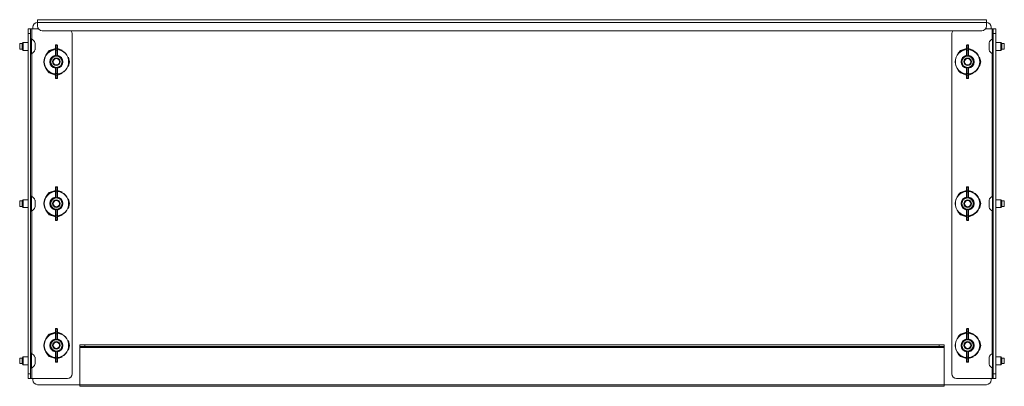
# Model space of a CAD drawing. Units: inches. Extents: x -40 to 114, y -10 to 56.
# Drawn here: x 89 to 114, y 17 to 26 of the extents above; entities that cross this region are included whole.
import ezdxf

# ---------------------------------------------------------------- set-up
doc = ezdxf.new("R2010")
doc.units = ezdxf.units.IN
doc.header["$MEASUREMENT"] = 0
doc.layers.add('Trimetric', color=7, linetype='CONTINUOUS')

msp = doc.modelspace()

# ---------------------------------------------------------------- linework, layer by layer
at = {"layer": 'Trimetric', "color": 3, "linetype": 'Continuous', "lineweight": 18}
for p, q in [((89.383, 26.32), (89.383, 26.34)), ((113.178, 26.34), (89.383, 26.34)), ((89.383, 26.271), (89.383, 26.32)), ((89.383, 26.271), (89.383, 26.183)), ((113.178, 26.271), (89.383, 26.271)), ((113.178, 26.34), (113.178, 26.32)), ((113.178, 26.32), (113.178, 26.271)), ((113.178, 26.183), (113.178, 26.271)), ((89.265, 26.113), (89.265, 26.153)), ((89.501, 26.065), (113.06, 26.065)), ((113.296, 26.153), (113.296, 26.113)), ((88.939, 25.741), (88.934, 25.736)), ((88.934, 25.704), (88.934, 25.736)), ((88.934, 25.64), (88.934, 25.704)), ((88.993, 25.741), (88.939, 25.741)), ((88.939, 25.741), (88.939, 25.706)), ((88.939, 25.706), (88.939, 25.637)), ((89.022, 25.77), (88.993, 25.741)), ((88.993, 25.706), (88.993, 25.741)), ((88.993, 25.637), (88.993, 25.706)), ((89.146, 25.77), (89.022, 25.77)), ((89.022, 25.77), (89.022, 25.721)), ((89.022, 25.721), (89.022, 25.623)), ((89.229, 25.859), (89.209, 25.859)), ((89.229, 25.823), (89.229, 25.859)), ((89.229, 25.73), (89.229, 25.823)), ((89.229, 25.614), (89.229, 25.73)), ((89.318, 25.716), (89.318, 25.76)), ((89.318, 25.627), (89.318, 25.716)), ((113.243, 25.76), (113.243, 25.716)), ((113.243, 25.716), (113.243, 25.627)), ((113.351, 25.859), (113.331, 25.859)), ((113.331, 25.859), (113.331, 25.823)), ((113.331, 25.823), (113.331, 25.73)), ((113.331, 25.73), (113.331, 25.614)), ((113.538, 25.77), (113.414, 25.77)), ((113.568, 25.741), (113.538, 25.77)), ((113.538, 25.721), (113.538, 25.77)), ((113.538, 25.623), (113.538, 25.721)), ((113.622, 25.741), (113.568, 25.741)), ((113.568, 25.741), (113.568, 25.706)), ((113.568, 25.706), (113.568, 25.637)), ((113.627, 25.736), (113.622, 25.741)), ((113.622, 25.706), (113.622, 25.741)), ((113.622, 25.637), (113.622, 25.706)), ((113.627, 25.736), (113.627, 25.704)), ((113.627, 25.704), (113.627, 25.64)), ((88.934, 25.608), (88.934, 25.64)), ((88.934, 25.608), (88.939, 25.603)), ((88.939, 25.637), (88.939, 25.603)), ((88.939, 25.603), (88.993, 25.603)), ((88.993, 25.603), (88.993, 25.637)), ((88.993, 25.603), (89.022, 25.573)), ((89.022, 25.623), (89.022, 25.573)), ((89.022, 25.573), (89.146, 25.573)), ((89.209, 25.485), (89.229, 25.485)), ((89.229, 25.52), (89.229, 25.614)), ((89.229, 25.485), (89.229, 25.52)), ((89.318, 25.583), (89.318, 25.627)), ((113.243, 25.627), (113.243, 25.583)), ((113.331, 25.614), (113.331, 25.52)), ((113.331, 25.52), (113.331, 25.485)), ((113.331, 25.485), (113.351, 25.485)), ((113.414, 25.573), (113.538, 25.573)), ((113.538, 25.573), (113.538, 25.623)), ((113.538, 25.573), (113.568, 25.603)), ((113.568, 25.637), (113.568, 25.603)), ((113.568, 25.603), (113.622, 25.603)), ((113.622, 25.603), (113.622, 25.637)), ((113.622, 25.603), (113.627, 25.608)), ((113.627, 25.64), (113.627, 25.608)), ((88.939, 21.804), (88.934, 21.799)), ((88.934, 21.767), (88.934, 21.799)), ((88.934, 21.703), (88.934, 21.767)), ((88.993, 21.804), (88.939, 21.804)), ((88.939, 21.804), (88.939, 21.769)), ((88.939, 21.769), (88.939, 21.7)), ((89.022, 21.833), (88.993, 21.804)), ((88.993, 21.769), (88.993, 21.804)), ((88.993, 21.7), (88.993, 21.769)), ((89.146, 21.833), (89.022, 21.833)), ((89.022, 21.833), (89.022, 21.784)), ((89.022, 21.784), (89.022, 21.686)), ((89.229, 21.922), (89.209, 21.922)), ((89.229, 21.886), (89.229, 21.922)), ((89.229, 21.793), (89.229, 21.886)), ((89.229, 21.677), (89.229, 21.793)), ((89.318, 21.779), (89.318, 21.823)), ((89.318, 21.69), (89.318, 21.779)), ((113.243, 21.823), (113.243, 21.779)), ((113.243, 21.779), (113.243, 21.69)), ((113.351, 21.922), (113.331, 21.922)), ((113.331, 21.922), (113.331, 21.886)), ((113.331, 21.886), (113.331, 21.793)), ((113.331, 21.793), (113.331, 21.677)), ((113.538, 21.833), (113.414, 21.833)), ((113.568, 21.804), (113.538, 21.833)), ((113.538, 21.784), (113.538, 21.833)), ((113.538, 21.686), (113.538, 21.784)), ((113.622, 21.804), (113.568, 21.804)), ((113.568, 21.804), (113.568, 21.769)), ((113.568, 21.769), (113.568, 21.7)), ((113.627, 21.799), (113.622, 21.804)), ((113.622, 21.769), (113.622, 21.804)), ((113.622, 21.7), (113.622, 21.769)), ((113.627, 21.799), (113.627, 21.767)), ((113.627, 21.767), (113.627, 21.703)), ((88.934, 21.671), (88.934, 21.703)), ((88.934, 21.671), (88.939, 21.666)), ((88.939, 21.7), (88.939, 21.666)), ((88.939, 21.666), (88.993, 21.666)), ((88.993, 21.666), (88.993, 21.7)), ((88.993, 21.666), (89.022, 21.636)), ((89.022, 21.686), (89.022, 21.636)), ((89.022, 21.636), (89.146, 21.636)), ((89.209, 21.548), (89.229, 21.548)), ((89.229, 21.583), (89.229, 21.677)), ((89.229, 21.548), (89.229, 21.583)), ((89.318, 21.646), (89.318, 21.69)), ((113.243, 21.69), (113.243, 21.646)), ((113.331, 21.677), (113.331, 21.583)), ((113.331, 21.583), (113.331, 21.548)), ((113.331, 21.548), (113.351, 21.548)), ((113.414, 21.636), (113.538, 21.636)), ((113.538, 21.636), (113.538, 21.686)), ((113.538, 21.636), (113.568, 21.666)), ((113.568, 21.7), (113.568, 21.666)), ((113.568, 21.666), (113.622, 21.666)), ((113.622, 21.666), (113.622, 21.7)), ((113.622, 21.666), (113.627, 21.671)), ((113.627, 21.703), (113.627, 21.671)), ((90.446, 18.159), (90.446, 18.199)), ((90.446, 18.199), (90.48, 18.199)), ((90.446, 18.15), (90.446, 18.159)), ((90.48, 18.159), (90.446, 18.159)), ((90.446, 18.129), (90.446, 18.15)), ((90.446, 17.199), (90.446, 18.129)), ((90.446, 18.129), (112.115, 18.129)), ((90.48, 18.199), (90.564, 18.199)), ((90.564, 18.159), (90.48, 18.159)), ((111.997, 18.199), (90.564, 18.199)), ((90.564, 18.199), (90.564, 18.159)), ((111.997, 18.159), (90.564, 18.159)), ((111.997, 18.199), (112.08, 18.199)), ((111.997, 18.159), (111.997, 18.199)), ((112.08, 18.159), (111.997, 18.159)), ((112.08, 18.199), (112.115, 18.199)), ((112.115, 18.159), (112.08, 18.159)), ((112.115, 18.199), (112.115, 18.159)), ((112.115, 18.15), (112.115, 18.159)), ((112.115, 18.129), (112.115, 18.15)), ((112.115, 17.199), (112.115, 18.129)), ((88.939, 17.867), (88.934, 17.862)), ((88.934, 17.83), (88.934, 17.862)), ((88.934, 17.766), (88.934, 17.83)), ((88.993, 17.867), (88.939, 17.867)), ((88.939, 17.867), (88.939, 17.832)), ((88.939, 17.832), (88.939, 17.763)), ((89.022, 17.896), (88.993, 17.867)), ((88.993, 17.832), (88.993, 17.867)), ((88.993, 17.763), (88.993, 17.832)), ((89.146, 17.896), (89.022, 17.896)), ((89.022, 17.896), (89.022, 17.847)), ((89.022, 17.847), (89.022, 17.749)), ((89.229, 17.985), (89.209, 17.985)), ((89.229, 17.949), (89.229, 17.985)), ((89.229, 17.856), (89.229, 17.949)), ((89.229, 17.74), (89.229, 17.856)), ((89.318, 17.842), (89.318, 17.886)), ((89.318, 17.753), (89.318, 17.842)), ((113.243, 17.886), (113.243, 17.842)), ((113.243, 17.842), (113.243, 17.753)), ((113.351, 17.985), (113.331, 17.985)), ((113.331, 17.985), (113.331, 17.949)), ((113.331, 17.949), (113.331, 17.856)), ((113.331, 17.856), (113.331, 17.74)), ((113.538, 17.896), (113.414, 17.896)), ((113.568, 17.867), (113.538, 17.896)), ((113.538, 17.847), (113.538, 17.896)), ((113.538, 17.749), (113.538, 17.847)), ((113.622, 17.867), (113.568, 17.867)), ((113.568, 17.867), (113.568, 17.832)), ((113.568, 17.832), (113.568, 17.763)), ((113.627, 17.862), (113.622, 17.867)), ((113.622, 17.832), (113.622, 17.867)), ((113.622, 17.763), (113.622, 17.832)), ((113.627, 17.862), (113.627, 17.83)), ((113.627, 17.83), (113.627, 17.766)), ((88.934, 17.734), (88.934, 17.766)), ((88.934, 17.734), (88.939, 17.729)), ((88.939, 17.763), (88.939, 17.729)), ((88.939, 17.729), (88.993, 17.729)), ((88.993, 17.729), (88.993, 17.763)), ((88.993, 17.729), (89.022, 17.699)), ((89.022, 17.749), (89.022, 17.699)), ((89.022, 17.699), (89.146, 17.699)), ((89.209, 17.611), (89.229, 17.611)), ((89.229, 17.646), (89.229, 17.74)), ((89.229, 17.611), (89.229, 17.646)), ((89.318, 17.709), (89.318, 17.753)), ((113.243, 17.753), (113.243, 17.709)), ((113.331, 17.74), (113.331, 17.646)), ((113.331, 17.646), (113.331, 17.611)), ((113.331, 17.611), (113.351, 17.611)), ((113.414, 17.699), (113.538, 17.699)), ((113.538, 17.699), (113.538, 17.749)), ((113.538, 17.699), (113.568, 17.729)), ((113.568, 17.763), (113.568, 17.729)), ((113.568, 17.729), (113.622, 17.729)), ((113.622, 17.729), (113.622, 17.763)), ((113.622, 17.729), (113.627, 17.734)), ((113.627, 17.766), (113.627, 17.734)), ((89.265, 17.317), (89.265, 17.356)), ((113.296, 17.356), (113.296, 17.317)), ((90.446, 17.199), (89.383, 17.199)), ((90.446, 17.171), (90.446, 17.199)), ((112.115, 17.199), (90.446, 17.199)), ((90.446, 17.159), (90.446, 17.171)), ((90.446, 17.159), (112.115, 17.159)), ((112.115, 17.171), (112.115, 17.199)), ((113.178, 17.199), (112.115, 17.199)), ((112.115, 17.159), (112.115, 17.171))]:
    msp.add_line(p, q, dxfattribs=at)
at = {"layer": 'Trimetric', "color": 5, "linetype": 'Continuous', "lineweight": 18}
for p, q in [((89.146, 26.113), (89.209, 26.113)), ((89.146, 26.079), (89.146, 26.113)), ((89.146, 25.995), (89.146, 26.079)), ((89.146, 17.474), (89.146, 25.995)), ((89.209, 25.995), (89.146, 25.995)), ((89.209, 26.113), (89.218, 26.113)), ((89.209, 26.113), (89.209, 26.079)), ((89.209, 26.079), (89.209, 25.995)), ((89.209, 17.474), (89.209, 25.995)), ((89.218, 26.113), (89.239, 26.113)), ((89.239, 25.853), (89.239, 26.113)), ((89.239, 26.113), (89.405, 26.113)), ((90.249, 25.995), (90.249, 17.474)), ((112.312, 17.474), (112.312, 25.995)), ((113.155, 26.113), (113.321, 26.113)), ((113.321, 26.113), (113.321, 25.853)), ((113.321, 26.113), (113.342, 26.113)), ((113.342, 26.113), (113.351, 26.113)), ((113.351, 26.113), (113.414, 26.113)), ((113.351, 26.079), (113.351, 26.113)), ((113.351, 25.995), (113.351, 26.079)), ((113.351, 25.995), (113.351, 17.474)), ((113.414, 25.995), (113.351, 25.995)), ((113.414, 26.113), (113.414, 26.079)), ((113.414, 26.079), (113.414, 25.995)), ((113.414, 25.995), (113.414, 17.474)), ((89.833, 25.699), (89.83, 25.693)), ((89.83, 25.697), (89.83, 25.698)), ((89.83, 25.693), (89.83, 25.697)), ((89.83, 25.617), (89.83, 25.693)), ((89.84, 25.701), (89.833, 25.699)), ((89.87, 25.708), (89.84, 25.708)), ((89.84, 25.708), (89.84, 25.706)), ((89.84, 25.706), (89.84, 25.701)), ((89.84, 25.701), (89.84, 25.625)), ((89.87, 25.701), (89.84, 25.701)), ((89.87, 25.706), (89.87, 25.708)), ((89.87, 25.701), (89.87, 25.706)), ((89.87, 25.625), (89.87, 25.701)), ((89.87, 25.701), (89.877, 25.699)), ((89.877, 25.699), (89.88, 25.693)), ((89.88, 25.698), (89.88, 25.697)), ((89.88, 25.697), (89.88, 25.693)), ((89.88, 25.693), (89.88, 25.617)), ((112.683, 25.699), (112.681, 25.693)), ((112.681, 25.697), (112.681, 25.698)), ((112.681, 25.693), (112.681, 25.697)), ((112.681, 25.617), (112.681, 25.693)), ((112.691, 25.701), (112.683, 25.699)), ((112.721, 25.708), (112.691, 25.708)), ((112.691, 25.708), (112.691, 25.706)), ((112.691, 25.706), (112.691, 25.701)), ((112.691, 25.701), (112.691, 25.625)), ((112.721, 25.701), (112.691, 25.701)), ((112.721, 25.706), (112.721, 25.708)), ((112.721, 25.701), (112.721, 25.706)), ((112.721, 25.625), (112.721, 25.701)), ((112.721, 25.701), (112.728, 25.699)), ((112.728, 25.699), (112.731, 25.693)), ((112.731, 25.698), (112.731, 25.697)), ((112.731, 25.697), (112.731, 25.693)), ((112.731, 25.693), (112.731, 25.617)), ((89.239, 21.916), (89.239, 25.49)), ((89.675, 25.566), (89.619, 25.506)), ((89.83, 25.618), (89.675, 25.566)), ((89.833, 25.622), (89.83, 25.617)), ((89.83, 25.601), (89.83, 25.617)), ((89.83, 25.586), (89.83, 25.601)), ((89.83, 25.432), (89.83, 25.586)), ((89.833, 25.58), (89.83, 25.586)), ((89.84, 25.625), (89.833, 25.622)), ((89.84, 25.578), (89.833, 25.58)), ((89.84, 25.625), (89.87, 25.625)), ((89.84, 25.625), (89.84, 25.601)), ((89.84, 25.601), (89.84, 25.578)), ((89.87, 25.578), (89.84, 25.578)), ((89.84, 25.578), (89.84, 25.432)), ((89.87, 25.601), (89.87, 25.625)), ((89.87, 25.625), (89.877, 25.622)), ((89.87, 25.578), (89.87, 25.601)), ((89.87, 25.578), (89.877, 25.58)), ((89.87, 25.432), (89.87, 25.578)), ((89.877, 25.622), (89.88, 25.617)), ((89.877, 25.58), (89.88, 25.586)), ((89.997, 25.579), (89.88, 25.618)), ((89.88, 25.617), (89.88, 25.601)), ((89.88, 25.601), (89.88, 25.586)), ((89.88, 25.586), (89.88, 25.432)), ((112.525, 25.566), (112.469, 25.506)), ((112.68, 25.618), (112.525, 25.566)), ((112.683, 25.622), (112.681, 25.617)), ((112.681, 25.601), (112.681, 25.617)), ((112.681, 25.586), (112.681, 25.601)), ((112.681, 25.432), (112.681, 25.586)), ((112.683, 25.58), (112.681, 25.586)), ((112.691, 25.625), (112.683, 25.622)), ((112.691, 25.578), (112.683, 25.58)), ((112.691, 25.625), (112.721, 25.625)), ((112.691, 25.625), (112.691, 25.601)), ((112.691, 25.601), (112.691, 25.578)), ((112.721, 25.578), (112.691, 25.578)), ((112.691, 25.578), (112.691, 25.432)), ((112.721, 25.601), (112.721, 25.625)), ((112.721, 25.625), (112.728, 25.622)), ((112.721, 25.578), (112.721, 25.601)), ((112.721, 25.578), (112.728, 25.58)), ((112.721, 25.432), (112.721, 25.578)), ((112.728, 25.622), (112.731, 25.617)), ((112.728, 25.58), (112.731, 25.586)), ((112.847, 25.579), (112.731, 25.618)), ((112.731, 25.617), (112.731, 25.601)), ((112.731, 25.601), (112.731, 25.586)), ((112.731, 25.586), (112.731, 25.432)), ((113.321, 25.49), (113.321, 21.916)), ((89.84, 25.432), (89.83, 25.432)), ((89.84, 25.432), (89.87, 25.432)), ((89.88, 25.432), (89.87, 25.432)), ((90.187, 25.287), (90.157, 25.406)), ((90.157, 25.168), (90.187, 25.287)), ((112.691, 25.432), (112.681, 25.432)), ((112.691, 25.432), (112.721, 25.432)), ((112.731, 25.432), (112.721, 25.432)), ((113.038, 25.287), (113.007, 25.406)), ((113.007, 25.168), (113.038, 25.287)), ((89.619, 25.068), (89.675, 25.008)), ((89.675, 25.008), (89.83, 24.955)), ((89.83, 25.142), (89.84, 25.142)), ((89.83, 24.988), (89.83, 25.142)), ((89.83, 24.988), (89.833, 24.993)), ((89.83, 24.972), (89.83, 24.988)), ((89.83, 24.957), (89.83, 24.972)), ((89.83, 24.88), (89.83, 24.957)), ((89.83, 24.957), (89.833, 24.951)), ((89.833, 24.993), (89.84, 24.996)), ((89.833, 24.951), (89.84, 24.949)), ((89.84, 25.142), (89.87, 25.142)), ((89.84, 25.142), (89.84, 24.996)), ((89.84, 24.996), (89.87, 24.996)), ((89.84, 24.996), (89.84, 24.973)), ((89.84, 24.973), (89.84, 24.949)), ((89.87, 24.949), (89.84, 24.949)), ((89.84, 24.949), (89.84, 24.873)), ((89.87, 24.996), (89.87, 25.142)), ((89.87, 25.142), (89.88, 25.142)), ((89.87, 24.973), (89.87, 24.996)), ((89.877, 24.993), (89.87, 24.996)), ((89.87, 24.949), (89.87, 24.973)), ((89.877, 24.951), (89.87, 24.949)), ((89.87, 24.873), (89.87, 24.949)), ((89.88, 24.988), (89.877, 24.993)), ((89.88, 24.957), (89.877, 24.951)), ((89.88, 25.142), (89.88, 24.988)), ((89.88, 24.955), (89.997, 24.995)), ((89.88, 24.988), (89.88, 24.972)), ((89.88, 24.972), (89.88, 24.957)), ((89.88, 24.957), (89.88, 24.88)), ((112.469, 25.068), (112.525, 25.008)), ((112.525, 25.008), (112.68, 24.955)), ((112.681, 25.142), (112.691, 25.142)), ((112.681, 24.988), (112.681, 25.142)), ((112.681, 24.988), (112.683, 24.993)), ((112.681, 24.972), (112.681, 24.988)), ((112.681, 24.957), (112.681, 24.972)), ((112.681, 24.88), (112.681, 24.957)), ((112.681, 24.957), (112.683, 24.951)), ((112.683, 24.993), (112.691, 24.996)), ((112.683, 24.951), (112.691, 24.949)), ((112.691, 25.142), (112.721, 25.142)), ((112.691, 25.142), (112.691, 24.996)), ((112.691, 24.996), (112.721, 24.996)), ((112.691, 24.996), (112.691, 24.973)), ((112.691, 24.973), (112.691, 24.949)), ((112.721, 24.949), (112.691, 24.949)), ((112.691, 24.949), (112.691, 24.873)), ((112.721, 24.996), (112.721, 25.142)), ((112.721, 25.142), (112.731, 25.142)), ((112.721, 24.973), (112.721, 24.996)), ((112.728, 24.993), (112.721, 24.996)), ((112.721, 24.949), (112.721, 24.973)), ((112.728, 24.951), (112.721, 24.949)), ((112.721, 24.873), (112.721, 24.949)), ((112.731, 24.988), (112.728, 24.993)), ((112.731, 24.957), (112.728, 24.951)), ((112.731, 25.142), (112.731, 24.988)), ((112.731, 24.955), (112.847, 24.995)), ((112.731, 24.988), (112.731, 24.972)), ((112.731, 24.972), (112.731, 24.957)), ((112.731, 24.957), (112.731, 24.88)), ((89.83, 24.877), (89.83, 24.88)), ((89.83, 24.88), (89.833, 24.875)), ((89.83, 24.875), (89.83, 24.877)), ((89.833, 24.875), (89.84, 24.873)), ((89.84, 24.873), (89.87, 24.873)), ((89.84, 24.873), (89.84, 24.867)), ((89.84, 24.867), (89.84, 24.865)), ((89.84, 24.865), (89.87, 24.865)), ((89.877, 24.875), (89.87, 24.873)), ((89.87, 24.867), (89.87, 24.873)), ((89.87, 24.865), (89.87, 24.867)), ((89.88, 24.88), (89.877, 24.875)), ((89.88, 24.88), (89.88, 24.877)), ((89.88, 24.877), (89.88, 24.875)), ((112.681, 24.877), (112.681, 24.88)), ((112.681, 24.88), (112.683, 24.875)), ((112.681, 24.875), (112.681, 24.877)), ((112.683, 24.875), (112.691, 24.873)), ((112.691, 24.873), (112.721, 24.873)), ((112.691, 24.873), (112.691, 24.867)), ((112.691, 24.867), (112.691, 24.865)), ((112.691, 24.865), (112.721, 24.865)), ((112.728, 24.875), (112.721, 24.873)), ((112.721, 24.867), (112.721, 24.873)), ((112.721, 24.865), (112.721, 24.867)), ((112.731, 24.88), (112.728, 24.875)), ((112.731, 24.88), (112.731, 24.877)), ((112.731, 24.877), (112.731, 24.875)), ((89.675, 22.014), (89.619, 21.954)), ((89.83, 22.066), (89.675, 22.014)), ((89.833, 22.147), (89.83, 22.141)), ((89.83, 22.145), (89.83, 22.146)), ((89.83, 22.141), (89.83, 22.145)), ((89.83, 22.065), (89.83, 22.141)), ((89.833, 22.07), (89.83, 22.065)), ((89.83, 22.049), (89.83, 22.065)), ((89.83, 22.034), (89.83, 22.049)), ((89.83, 21.88), (89.83, 22.034)), ((89.833, 22.028), (89.83, 22.034)), ((89.84, 22.149), (89.833, 22.147)), ((89.84, 22.073), (89.833, 22.07)), ((89.84, 22.026), (89.833, 22.028)), ((89.87, 22.156), (89.84, 22.156)), ((89.84, 22.156), (89.84, 22.154)), ((89.84, 22.154), (89.84, 22.149)), ((89.84, 22.149), (89.84, 22.073)), ((89.87, 22.149), (89.84, 22.149)), ((89.84, 22.073), (89.87, 22.073)), ((89.84, 22.073), (89.84, 22.049)), ((89.84, 22.049), (89.84, 22.026)), ((89.87, 22.026), (89.84, 22.026)), ((89.84, 22.026), (89.84, 21.88)), ((89.87, 22.154), (89.87, 22.156)), ((89.87, 22.149), (89.87, 22.154)), ((89.87, 22.073), (89.87, 22.149)), ((89.87, 22.149), (89.877, 22.147)), ((89.87, 22.049), (89.87, 22.073)), ((89.87, 22.073), (89.877, 22.07)), ((89.87, 22.026), (89.87, 22.049)), ((89.87, 22.026), (89.877, 22.028)), ((89.87, 21.88), (89.87, 22.026)), ((89.877, 22.147), (89.88, 22.141)), ((89.877, 22.07), (89.88, 22.065)), ((89.877, 22.028), (89.88, 22.034)), ((89.88, 22.146), (89.88, 22.145)), ((89.88, 22.145), (89.88, 22.141)), ((89.88, 22.141), (89.88, 22.065)), ((89.997, 22.027), (89.88, 22.066)), ((89.88, 22.065), (89.88, 22.049)), ((89.88, 22.049), (89.88, 22.034)), ((89.88, 22.034), (89.88, 21.88)), ((112.525, 22.014), (112.469, 21.954)), ((112.68, 22.066), (112.525, 22.014)), ((112.683, 22.147), (112.681, 22.141)), ((112.681, 22.145), (112.681, 22.146)), ((112.681, 22.141), (112.681, 22.145)), ((112.681, 22.065), (112.681, 22.141)), ((112.683, 22.07), (112.681, 22.065)), ((112.681, 22.049), (112.681, 22.065)), ((112.681, 22.034), (112.681, 22.049)), ((112.681, 21.88), (112.681, 22.034)), ((112.683, 22.028), (112.681, 22.034)), ((112.691, 22.149), (112.683, 22.147)), ((112.691, 22.073), (112.683, 22.07)), ((112.691, 22.026), (112.683, 22.028)), ((112.721, 22.156), (112.691, 22.156)), ((112.691, 22.156), (112.691, 22.154)), ((112.691, 22.154), (112.691, 22.149)), ((112.721, 22.149), (112.691, 22.149)), ((112.691, 22.149), (112.691, 22.073)), ((112.691, 22.073), (112.721, 22.073)), ((112.691, 22.073), (112.691, 22.049)), ((112.691, 22.049), (112.691, 22.026)), ((112.721, 22.026), (112.691, 22.026)), ((112.691, 22.026), (112.691, 21.88)), ((112.721, 22.154), (112.721, 22.156)), ((112.721, 22.149), (112.721, 22.154)), ((112.721, 22.073), (112.721, 22.149)), ((112.721, 22.149), (112.728, 22.147)), ((112.721, 22.049), (112.721, 22.073)), ((112.721, 22.073), (112.728, 22.07)), ((112.721, 22.026), (112.721, 22.049)), ((112.721, 22.026), (112.728, 22.028)), ((112.721, 21.88), (112.721, 22.026)), ((112.728, 22.147), (112.731, 22.141)), ((112.728, 22.07), (112.731, 22.065)), ((112.728, 22.028), (112.731, 22.034)), ((112.731, 22.146), (112.731, 22.145)), ((112.731, 22.145), (112.731, 22.141)), ((112.731, 22.141), (112.731, 22.065)), ((112.847, 22.027), (112.731, 22.066)), ((112.731, 22.065), (112.731, 22.049)), ((112.731, 22.049), (112.731, 22.034)), ((112.731, 22.034), (112.731, 21.88)), ((89.84, 21.88), (89.83, 21.88)), ((89.84, 21.88), (89.87, 21.88)), ((89.88, 21.88), (89.87, 21.88)), ((90.187, 21.735), (90.157, 21.854)), ((90.157, 21.616), (90.187, 21.735)), ((112.691, 21.88), (112.681, 21.88)), ((112.691, 21.88), (112.721, 21.88)), ((112.731, 21.88), (112.721, 21.88)), ((113.038, 21.735), (113.007, 21.854)), ((113.007, 21.616), (113.038, 21.735)), ((89.239, 17.979), (89.239, 21.553)), ((89.619, 21.516), (89.675, 21.456)), ((89.83, 21.59), (89.84, 21.59)), ((89.83, 21.436), (89.83, 21.59)), ((89.84, 21.59), (89.87, 21.59)), ((89.84, 21.59), (89.84, 21.444)), ((89.87, 21.444), (89.87, 21.59)), ((89.87, 21.59), (89.88, 21.59)), ((89.88, 21.59), (89.88, 21.436)), ((112.469, 21.516), (112.525, 21.456)), ((112.681, 21.59), (112.691, 21.59)), ((112.681, 21.436), (112.681, 21.59)), ((112.691, 21.59), (112.721, 21.59)), ((112.691, 21.59), (112.691, 21.444)), ((112.721, 21.444), (112.721, 21.59)), ((112.721, 21.59), (112.731, 21.59)), ((112.731, 21.59), (112.731, 21.436)), ((113.321, 21.553), (113.321, 17.979)), ((89.675, 21.456), (89.83, 21.403)), ((89.83, 21.436), (89.833, 21.441)), ((89.83, 21.42), (89.83, 21.436)), ((89.83, 21.405), (89.83, 21.42)), ((89.83, 21.328), (89.83, 21.405)), ((89.83, 21.405), (89.833, 21.399)), ((89.83, 21.325), (89.83, 21.328)), ((89.83, 21.328), (89.833, 21.323)), ((89.83, 21.323), (89.83, 21.325)), ((89.833, 21.441), (89.84, 21.444)), ((89.833, 21.399), (89.84, 21.397)), ((89.833, 21.323), (89.84, 21.321)), ((89.84, 21.444), (89.87, 21.444)), ((89.84, 21.444), (89.84, 21.421)), ((89.84, 21.421), (89.84, 21.397)), ((89.87, 21.397), (89.84, 21.397)), ((89.84, 21.397), (89.84, 21.321)), ((89.84, 21.321), (89.87, 21.321)), ((89.84, 21.321), (89.84, 21.315)), ((89.84, 21.315), (89.84, 21.313)), ((89.84, 21.313), (89.87, 21.313)), ((89.87, 21.421), (89.87, 21.444)), ((89.877, 21.441), (89.87, 21.444)), ((89.87, 21.397), (89.87, 21.421)), ((89.877, 21.399), (89.87, 21.397)), ((89.87, 21.321), (89.87, 21.397)), ((89.877, 21.323), (89.87, 21.321)), ((89.87, 21.315), (89.87, 21.321)), ((89.87, 21.313), (89.87, 21.315)), ((89.88, 21.436), (89.877, 21.441)), ((89.88, 21.405), (89.877, 21.399)), ((89.88, 21.328), (89.877, 21.323)), ((89.88, 21.403), (89.997, 21.443)), ((89.88, 21.436), (89.88, 21.42)), ((89.88, 21.42), (89.88, 21.405)), ((89.88, 21.405), (89.88, 21.328)), ((89.88, 21.328), (89.88, 21.325)), ((89.88, 21.325), (89.88, 21.323)), ((112.525, 21.456), (112.68, 21.403)), ((112.681, 21.436), (112.683, 21.441)), ((112.681, 21.42), (112.681, 21.436)), ((112.681, 21.405), (112.681, 21.42)), ((112.681, 21.328), (112.681, 21.405)), ((112.681, 21.405), (112.683, 21.399)), ((112.681, 21.325), (112.681, 21.328)), ((112.681, 21.328), (112.683, 21.323)), ((112.681, 21.323), (112.681, 21.325)), ((112.683, 21.441), (112.691, 21.444)), ((112.683, 21.399), (112.691, 21.397)), ((112.683, 21.323), (112.691, 21.321)), ((112.691, 21.444), (112.721, 21.444)), ((112.691, 21.444), (112.691, 21.421)), ((112.691, 21.421), (112.691, 21.397)), ((112.721, 21.397), (112.691, 21.397)), ((112.691, 21.397), (112.691, 21.321)), ((112.691, 21.321), (112.721, 21.321)), ((112.691, 21.321), (112.691, 21.315)), ((112.691, 21.315), (112.691, 21.313)), ((112.691, 21.313), (112.721, 21.313)), ((112.721, 21.421), (112.721, 21.444)), ((112.728, 21.441), (112.721, 21.444)), ((112.721, 21.397), (112.721, 21.421)), ((112.728, 21.399), (112.721, 21.397)), ((112.721, 21.321), (112.721, 21.397)), ((112.728, 21.323), (112.721, 21.321)), ((112.721, 21.315), (112.721, 21.321)), ((112.721, 21.313), (112.721, 21.315)), ((112.731, 21.436), (112.728, 21.441)), ((112.731, 21.405), (112.728, 21.399)), ((112.731, 21.328), (112.728, 21.323)), ((112.731, 21.403), (112.847, 21.443)), ((112.731, 21.436), (112.731, 21.42)), ((112.731, 21.42), (112.731, 21.405)), ((112.731, 21.405), (112.731, 21.328)), ((112.731, 21.328), (112.731, 21.325)), ((112.731, 21.325), (112.731, 21.323)), ((89.833, 18.595), (89.83, 18.589)), ((89.83, 18.593), (89.83, 18.594)), ((89.83, 18.589), (89.83, 18.593)), ((89.83, 18.513), (89.83, 18.589)), ((89.84, 18.597), (89.833, 18.595)), ((89.84, 18.521), (89.833, 18.518)), ((89.87, 18.604), (89.84, 18.604)), ((89.84, 18.604), (89.84, 18.602)), ((89.84, 18.602), (89.84, 18.597)), ((89.84, 18.597), (89.84, 18.521)), ((89.87, 18.597), (89.84, 18.597)), ((89.84, 18.521), (89.87, 18.521)), ((89.84, 18.521), (89.84, 18.497)), ((89.87, 18.602), (89.87, 18.604)), ((89.87, 18.597), (89.87, 18.602)), ((89.87, 18.521), (89.87, 18.597)), ((89.87, 18.597), (89.877, 18.595)), ((89.87, 18.497), (89.87, 18.521)), ((89.87, 18.521), (89.877, 18.518)), ((89.877, 18.595), (89.88, 18.589)), ((89.88, 18.594), (89.88, 18.593)), ((89.88, 18.593), (89.88, 18.589)), ((89.88, 18.589), (89.88, 18.513)), ((112.683, 18.595), (112.681, 18.589)), ((112.681, 18.593), (112.681, 18.594)), ((112.681, 18.589), (112.681, 18.593)), ((112.681, 18.513), (112.681, 18.589)), ((112.691, 18.597), (112.683, 18.595)), ((112.691, 18.521), (112.683, 18.518)), ((112.721, 18.604), (112.691, 18.604)), ((112.691, 18.604), (112.691, 18.602)), ((112.691, 18.602), (112.691, 18.597)), ((112.721, 18.597), (112.691, 18.597)), ((112.691, 18.597), (112.691, 18.521)), ((112.691, 18.521), (112.721, 18.521)), ((112.691, 18.521), (112.691, 18.497)), ((112.721, 18.602), (112.721, 18.604)), ((112.721, 18.597), (112.721, 18.602)), ((112.721, 18.521), (112.721, 18.597)), ((112.721, 18.597), (112.728, 18.595)), ((112.721, 18.497), (112.721, 18.521)), ((112.721, 18.521), (112.728, 18.518)), ((112.728, 18.595), (112.731, 18.589)), ((112.731, 18.594), (112.731, 18.593)), ((112.731, 18.593), (112.731, 18.589)), ((112.731, 18.589), (112.731, 18.513)), ((89.675, 18.462), (89.619, 18.402)), ((89.83, 18.514), (89.675, 18.462)), ((89.833, 18.518), (89.83, 18.513)), ((89.83, 18.497), (89.83, 18.513)), ((89.83, 18.482), (89.83, 18.497)), ((89.83, 18.328), (89.83, 18.482)), ((89.833, 18.476), (89.83, 18.482)), ((89.84, 18.328), (89.83, 18.328)), ((89.84, 18.474), (89.833, 18.476)), ((89.84, 18.497), (89.84, 18.474)), ((89.87, 18.474), (89.84, 18.474)), ((89.84, 18.474), (89.84, 18.328)), ((89.84, 18.328), (89.87, 18.328)), ((89.87, 18.474), (89.87, 18.497)), ((89.87, 18.474), (89.877, 18.476)), ((89.87, 18.328), (89.87, 18.474)), ((89.88, 18.328), (89.87, 18.328)), ((89.877, 18.518), (89.88, 18.513)), ((89.877, 18.476), (89.88, 18.482)), ((89.997, 18.475), (89.88, 18.514)), ((89.88, 18.513), (89.88, 18.497)), ((89.88, 18.497), (89.88, 18.482)), ((89.88, 18.482), (89.88, 18.328)), ((90.187, 18.183), (90.157, 18.302)), ((112.525, 18.462), (112.469, 18.402)), ((112.68, 18.514), (112.525, 18.462)), ((112.683, 18.518), (112.681, 18.513)), ((112.681, 18.497), (112.681, 18.513)), ((112.681, 18.482), (112.681, 18.497)), ((112.681, 18.328), (112.681, 18.482)), ((112.683, 18.476), (112.681, 18.482)), ((112.691, 18.328), (112.681, 18.328)), ((112.691, 18.474), (112.683, 18.476)), ((112.691, 18.497), (112.691, 18.474)), ((112.721, 18.474), (112.691, 18.474)), ((112.691, 18.474), (112.691, 18.328)), ((112.691, 18.328), (112.721, 18.328)), ((112.721, 18.474), (112.721, 18.497)), ((112.721, 18.474), (112.728, 18.476)), ((112.721, 18.328), (112.721, 18.474)), ((112.731, 18.328), (112.721, 18.328)), ((112.728, 18.518), (112.731, 18.513)), ((112.728, 18.476), (112.731, 18.482)), ((112.847, 18.475), (112.731, 18.514)), ((112.731, 18.513), (112.731, 18.497)), ((112.731, 18.497), (112.731, 18.482)), ((112.731, 18.482), (112.731, 18.328)), ((113.038, 18.183), (113.007, 18.302)), ((89.83, 18.038), (89.84, 18.038)), ((89.83, 17.884), (89.83, 18.038)), ((89.84, 18.038), (89.87, 18.038)), ((89.84, 18.038), (89.84, 17.892)), ((89.87, 17.892), (89.87, 18.038)), ((89.87, 18.038), (89.88, 18.038)), ((89.88, 18.038), (89.88, 17.884)), ((90.157, 18.064), (90.187, 18.183)), ((112.681, 18.038), (112.691, 18.038)), ((112.681, 17.884), (112.681, 18.038)), ((112.691, 18.038), (112.721, 18.038)), ((112.691, 18.038), (112.691, 17.892)), ((112.721, 17.892), (112.721, 18.038)), ((112.721, 18.038), (112.731, 18.038)), ((112.731, 18.038), (112.731, 17.884)), ((113.007, 18.064), (113.038, 18.183)), ((89.619, 17.964), (89.675, 17.904)), ((89.675, 17.904), (89.83, 17.851)), ((89.83, 17.884), (89.833, 17.889)), ((89.83, 17.868), (89.83, 17.884)), ((89.83, 17.853), (89.83, 17.868)), ((89.83, 17.776), (89.83, 17.853)), ((89.83, 17.853), (89.833, 17.847)), ((89.833, 17.889), (89.84, 17.892)), ((89.833, 17.847), (89.84, 17.845)), ((89.84, 17.892), (89.87, 17.892)), ((89.84, 17.892), (89.84, 17.869)), ((89.84, 17.869), (89.84, 17.845)), ((89.87, 17.845), (89.84, 17.845)), ((89.84, 17.845), (89.84, 17.769)), ((89.87, 17.869), (89.87, 17.892)), ((89.877, 17.889), (89.87, 17.892)), ((89.87, 17.845), (89.87, 17.869)), ((89.877, 17.847), (89.87, 17.845)), ((89.87, 17.769), (89.87, 17.845)), ((89.88, 17.884), (89.877, 17.889)), ((89.88, 17.853), (89.877, 17.847)), ((89.88, 17.851), (89.997, 17.891)), ((89.88, 17.884), (89.88, 17.868)), ((89.88, 17.868), (89.88, 17.853)), ((89.88, 17.853), (89.88, 17.776)), ((112.469, 17.964), (112.525, 17.904)), ((112.525, 17.904), (112.68, 17.851)), ((112.681, 17.884), (112.683, 17.889)), ((112.681, 17.868), (112.681, 17.884)), ((112.681, 17.853), (112.681, 17.868)), ((112.681, 17.776), (112.681, 17.853)), ((112.681, 17.853), (112.683, 17.847)), ((112.683, 17.889), (112.691, 17.892)), ((112.683, 17.847), (112.691, 17.845)), ((112.691, 17.892), (112.721, 17.892)), ((112.691, 17.892), (112.691, 17.869)), ((112.691, 17.869), (112.691, 17.845)), ((112.721, 17.845), (112.691, 17.845)), ((112.691, 17.845), (112.691, 17.769)), ((112.721, 17.869), (112.721, 17.892)), ((112.728, 17.889), (112.721, 17.892)), ((112.721, 17.845), (112.721, 17.869)), ((112.728, 17.847), (112.721, 17.845)), ((112.721, 17.769), (112.721, 17.845)), ((112.731, 17.884), (112.728, 17.889)), ((112.731, 17.853), (112.728, 17.847)), ((112.731, 17.851), (112.847, 17.891)), ((112.731, 17.884), (112.731, 17.868)), ((112.731, 17.868), (112.731, 17.853)), ((112.731, 17.853), (112.731, 17.776)), ((89.239, 17.356), (89.239, 17.616)), ((89.83, 17.773), (89.83, 17.776)), ((89.83, 17.776), (89.833, 17.771)), ((89.83, 17.771), (89.83, 17.773)), ((89.833, 17.771), (89.84, 17.769)), ((89.84, 17.769), (89.87, 17.769)), ((89.84, 17.769), (89.84, 17.763)), ((89.84, 17.763), (89.84, 17.761)), ((89.84, 17.761), (89.87, 17.761)), ((89.877, 17.771), (89.87, 17.769)), ((89.87, 17.763), (89.87, 17.769)), ((89.87, 17.761), (89.87, 17.763)), ((89.88, 17.776), (89.877, 17.771)), ((89.88, 17.776), (89.88, 17.773)), ((89.88, 17.773), (89.88, 17.771)), ((112.681, 17.773), (112.681, 17.776)), ((112.681, 17.776), (112.683, 17.771)), ((112.681, 17.771), (112.681, 17.773)), ((112.683, 17.771), (112.691, 17.769)), ((112.691, 17.769), (112.721, 17.769)), ((112.691, 17.769), (112.691, 17.763)), ((112.691, 17.763), (112.691, 17.761)), ((112.691, 17.761), (112.721, 17.761)), ((112.728, 17.771), (112.721, 17.769)), ((112.721, 17.763), (112.721, 17.769)), ((112.721, 17.761), (112.721, 17.763)), ((112.731, 17.776), (112.728, 17.771)), ((112.731, 17.776), (112.731, 17.773)), ((112.731, 17.773), (112.731, 17.771)), ((113.321, 17.616), (113.321, 17.356)), ((89.146, 17.391), (89.146, 17.474)), ((89.146, 17.474), (89.209, 17.474)), ((89.146, 17.356), (89.146, 17.391)), ((89.209, 17.356), (89.146, 17.356)), ((89.209, 17.474), (89.209, 17.391)), ((89.209, 17.391), (89.209, 17.356)), ((89.218, 17.356), (89.209, 17.356)), ((89.239, 17.356), (89.218, 17.356)), ((90.131, 17.356), (89.239, 17.356)), ((113.321, 17.356), (112.43, 17.356)), ((113.342, 17.356), (113.321, 17.356)), ((113.351, 17.356), (113.342, 17.356)), ((113.351, 17.391), (113.351, 17.474)), ((113.351, 17.474), (113.414, 17.474)), ((113.351, 17.356), (113.351, 17.391)), ((113.414, 17.356), (113.351, 17.356)), ((113.414, 17.474), (113.414, 17.391)), ((113.414, 17.391), (113.414, 17.356))]:
    msp.add_line(p, q, dxfattribs=at)
for centre in [(89.855, 25.287), (112.706, 25.287), (89.855, 21.735), (112.706, 21.735), (89.855, 18.183), (112.706, 18.183)]:
    msp.add_circle(centre, 0.141, dxfattribs=at)
at = {"layer": 'Trimetric', "color": 253, "linetype": 'Continuous', "lineweight": 18}
for centre, radius in [((89.855, 25.287), 0.0945), ((89.855, 25.287), 0.0795), ((112.706, 25.287), 0.0945), ((112.706, 25.287), 0.0795), ((89.855, 21.735), 0.0945), ((89.855, 21.735), 0.0795), ((112.706, 21.735), 0.0945), ((112.706, 21.735), 0.0795), ((89.855, 18.183), 0.0945), ((112.706, 18.183), 0.0945), ((89.855, 18.183), 0.0795), ((112.706, 18.183), 0.0795)]:
    msp.add_circle(centre, radius, dxfattribs=at)
at = {"layer": 'Trimetric', "color": 3, "linetype": 'Continuous', "lineweight": 18}
for centre, radius, start, end in [((89.383, 26.153), 0.118, 90, 180), ((89.501, 26.183), 0.118, 180, 270), ((113.06, 26.183), 0.118, 270, 0), ((113.178, 26.153), 0.118, 0, 90), ((89.151, 25.7), 0.177, 20.0547, 63.8624), ((113.41, 25.7), 0.177, 116.1376, 159.9453), ((89.151, 25.644), 0.177, 296.1376, 339.9453), ((113.41, 25.644), 0.177, 200.0547, 243.8624), ((89.151, 21.762), 0.177, 20.0547, 63.8624), ((113.41, 21.762), 0.177, 116.1376, 159.9453), ((89.151, 21.707), 0.177, 296.1376, 339.9453), ((113.41, 21.707), 0.177, 200.0547, 243.8624), ((89.151, 17.825), 0.177, 20.0547, 63.8624), ((113.41, 17.825), 0.177, 116.1376, 159.9453), ((89.151, 17.77), 0.177, 296.1376, 339.9453), ((113.41, 17.77), 0.177, 200.0547, 243.8624), ((89.383, 17.317), 0.118, 180, 270), ((113.178, 17.317), 0.118, 270, 0)]:
    msp.add_arc(centre, radius, start, end, dxfattribs=at)
at = {"layer": 'Trimetric', "color": 5, "linetype": 'Continuous', "lineweight": 18}
for centre, radius, start, end in [((90.131, 25.995), 0.118, 0, 35.9691), ((112.43, 25.995), 0.118, 144.0309, 180), ((89.84, 25.698), 0.01, 90, 180), ((89.87, 25.698), 0.01, 0, 90), ((112.691, 25.698), 0.01, 90, 180), ((112.721, 25.698), 0.01, 0, 90), ((89.855, 25.287), 0.312, 94.5844, 265.41), ((89.855, 25.287), 0.305, 94.7025, 265.3031), ((89.855, 25.287), 0.164, 98.7919, 261.2025), ((89.855, 25.287), 0.156, 99.2194, 260.775), ((89.855, 25.287), 0.312, 274.59, 85.4156), ((89.855, 25.287), 0.305, 274.6969, 85.2975), ((89.855, 25.287), 0.164, 278.7975, 81.2081), ((89.855, 25.287), 0.156, 279.225, 80.7806), ((112.706, 25.287), 0.312, 94.5844, 265.41), ((112.706, 25.287), 0.305, 94.7025, 265.3031), ((112.706, 25.287), 0.164, 98.7919, 261.2025), ((112.706, 25.287), 0.156, 99.2194, 260.775), ((112.706, 25.287), 0.312, 274.59, 85.4156), ((112.706, 25.287), 0.305, 274.6969, 85.2975), ((112.706, 25.287), 0.164, 278.7975, 81.2081), ((112.706, 25.287), 0.156, 279.225, 80.7806), ((89.84, 24.875), 0.01, 180, 270), ((89.87, 24.875), 0.01, 270, 0), ((112.691, 24.875), 0.01, 180, 270), ((112.721, 24.875), 0.01, 270, 0), ((89.855, 21.735), 0.312, 94.5844, 265.41), ((89.855, 21.735), 0.305, 94.7025, 265.3031), ((89.84, 22.146), 0.01, 90, 180), ((89.87, 22.146), 0.01, 0, 90), ((89.855, 21.735), 0.312, 274.59, 85.4156), ((89.855, 21.735), 0.305, 274.6969, 85.2975), ((112.706, 21.735), 0.312, 94.5844, 265.41), ((112.706, 21.735), 0.305, 94.7025, 265.3031), ((112.691, 22.146), 0.01, 90, 180), ((112.721, 22.146), 0.01, 0, 90), ((112.706, 21.735), 0.312, 274.59, 85.4156), ((112.706, 21.735), 0.305, 274.6969, 85.2975), ((89.855, 21.735), 0.164, 98.7919, 261.2025), ((89.855, 21.735), 0.156, 99.2194, 260.775), ((89.855, 21.735), 0.164, 278.7975, 81.2081), ((89.855, 21.735), 0.156, 279.225, 80.7806), ((112.706, 21.735), 0.164, 98.7919, 261.2025), ((112.706, 21.735), 0.156, 99.2194, 260.775), ((112.706, 21.735), 0.164, 278.7975, 81.2081), ((112.706, 21.735), 0.156, 279.225, 80.7806), ((89.84, 21.323), 0.01, 180, 270), ((89.87, 21.323), 0.01, 270, 0), ((112.691, 21.323), 0.01, 180, 270), ((112.721, 21.323), 0.01, 270, 0), ((89.84, 18.594), 0.01, 90, 180), ((89.87, 18.594), 0.01, 0, 90), ((112.691, 18.594), 0.01, 90, 180), ((112.721, 18.594), 0.01, 0, 90), ((89.855, 18.183), 0.312, 94.5844, 265.41), ((89.855, 18.183), 0.305, 94.7025, 265.3031), ((89.855, 18.183), 0.164, 98.7919, 261.2025), ((89.855, 18.183), 0.156, 99.2194, 260.775), ((89.855, 18.183), 0.312, 274.59, 85.4156), ((89.855, 18.183), 0.305, 274.6969, 85.2975), ((89.855, 18.183), 0.164, 278.7975, 81.2081), ((89.855, 18.183), 0.156, 279.225, 80.7806), ((112.706, 18.183), 0.312, 94.5844, 265.41), ((112.706, 18.183), 0.305, 94.7025, 265.3031), ((112.706, 18.183), 0.164, 98.7919, 261.2025), ((112.706, 18.183), 0.156, 99.2194, 260.775), ((112.706, 18.183), 0.312, 274.59, 85.4156), ((112.706, 18.183), 0.305, 274.6969, 85.2975), ((112.706, 18.183), 0.164, 278.7975, 81.2081), ((112.706, 18.183), 0.156, 279.225, 80.7806), ((89.84, 17.771), 0.01, 180, 270), ((89.87, 17.771), 0.01, 270, 0), ((112.691, 17.771), 0.01, 180, 270), ((112.721, 17.771), 0.01, 270, 0), ((90.131, 17.474), 0.118, 270, 0), ((112.43, 17.474), 0.118, 180, 270)]:
    msp.add_arc(centre, radius, start, end, dxfattribs=at)

doc.saveas('drawing.dxf')
